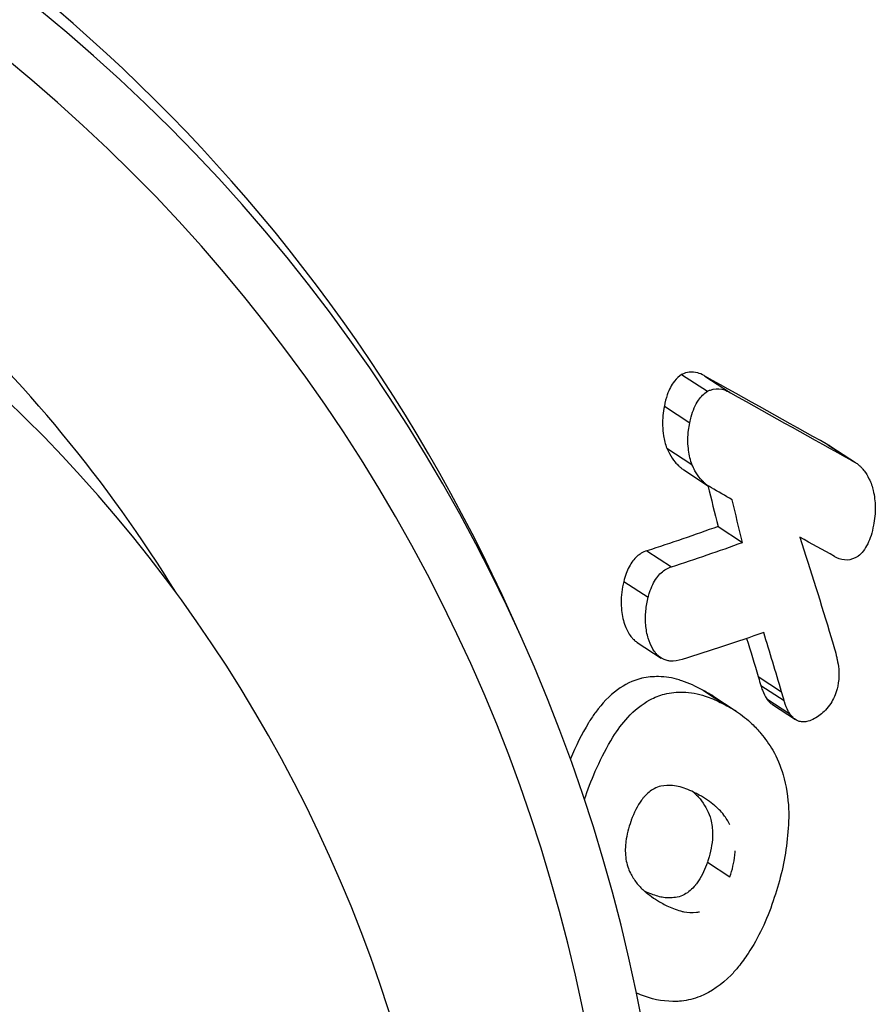
# Model space of a CAD drawing. Units: millimetres. Extents: x -5119 to 5119, y -2916 to 2949.
# Drawn here: x 1674 to 1704, y 313 to 347 of the extents above; entities that cross this region are included whole.
import ezdxf

# ---------------------------------------------------------------- set-up
doc = ezdxf.new("R2010")
doc.units = ezdxf.units.MM
doc.header["$LTSCALE"] = 20
doc.layers.add('2d', color=230, linetype='Continuous')

msp = doc.modelspace()

# ---------------------------------------------------------------- linework, layer by layer
at = {"layer": '2d'}
for p, q in [((1697.017, 334.67), (1697.923, 334.08)), ((1697.017, 334.67), (1697.923, 334.08)), ((1697.831, 334.616), (1698.734, 334.027)), ((1697.831, 334.616), (1698.734, 334.027)), ((1696.409, 333.556), (1697.308, 332.97)), ((1696.409, 333.556), (1697.308, 332.97)), ((1702.16, 332.199), (1703.029, 331.632)), ((1702.16, 332.199), (1703.029, 331.632)), ((1702.268, 332.138), (1703.136, 331.572)), ((1702.268, 332.138), (1703.136, 331.572)), ((1696.494, 332.079), (1697.381, 331.501)), ((1696.494, 332.079), (1697.381, 331.501)), ((1697.088, 331.318), (1697.967, 330.744)), ((1697.088, 331.318), (1697.967, 330.744)), ((1698.297, 329.326), (1699.157, 328.765)), ((1698.297, 329.326), (1699.157, 328.765)), ((1695.793, 328.467), (1696.656, 327.904)), ((1695.793, 328.467), (1696.656, 327.904)), ((1694.983, 327.394), (1695.842, 326.834)), ((1694.983, 327.394), (1695.842, 326.834)), ((1691.406, 325.361), (1691.034, 326.191)), ((1695.452, 325.249), (1696.296, 324.699)), ((1695.452, 325.249), (1696.296, 324.699)), ((1699.712, 324.048), (1700.532, 323.513)), ((1699.712, 324.048), (1700.532, 323.513)), ((1697.788, 323.553), (1698.612, 323.016)), ((1697.788, 323.553), (1698.612, 323.016)), ((1699.802, 323.737), (1700.619, 323.205)), ((1699.802, 323.737), (1700.619, 323.205)), ((1698.115, 323.365), (1698.936, 322.83)), ((1698.115, 323.365), (1698.936, 322.83)), ((1700.01, 323.265), (1700.823, 322.734)), ((1700.01, 323.265), (1700.823, 322.734)), ((1700.215, 323.061), (1701.026, 322.532)), ((1700.215, 323.061), (1701.026, 322.532)), ((1697.923, 317.518), (1698.713, 317.003)), ((1697.923, 317.518), (1698.713, 317.003))]:
    msp.add_line(p, q, dxfattribs=at)
for centre, major_axis, ratio, start_param, end_param in [((1635.922, 300.497), (-55.483, -24.864), 0.996594, 2.362964, 6.216574), ((1635.55, 301.327), (-55.483, -24.864), 0.996594, 3.141593, 4.813412), ((1635.99, 300.347), (-53.658, -24.046), 0.996594, 2.362964, 6.216574), ((1637.676, 296.584), (45.391, 24.329), 0.996198, 6.082237, 9.625727), ((1635.99, 300.347), (46.358, 20.775), 0.996594, 0.130967, 0.674102)]:
    msp.add_ellipse(centre, major_axis=major_axis, ratio=ratio, start_param=start_param, end_param=end_param, dxfattribs=at)
for points, knots in [([(1697.017, 334.67), (1696.923, 334.611), (1696.837, 334.53), (1696.658, 334.3), (1696.574, 334.139), (1696.466, 333.833), (1696.432, 333.697), (1696.409, 333.556)], [6.266023, 6.266023, 6.266023, 6.266023, 6.735035, 6.735035, 7.36064, 7.36064, 7.802509, 7.802509, 7.802509, 7.802509]), ([(1697.017, 334.67), (1696.923, 334.611), (1696.837, 334.53), (1696.658, 334.3), (1696.574, 334.139), (1696.466, 333.833), (1696.432, 333.697), (1696.409, 333.556)], [6.266023, 6.266023, 6.266023, 6.266023, 6.735035, 6.735035, 7.36064, 7.36064, 7.802509, 7.802509, 7.802509, 7.802509]), ([(1697.831, 334.616), (1697.823, 334.621), (1697.814, 334.626), (1697.733, 334.675), (1697.658, 334.708), (1697.484, 334.756), (1697.385, 334.764), (1697.194, 334.742), (1697.104, 334.714), (1697.017, 334.67)], [2.79496, 2.79496, 2.79496, 2.79496, 2.834901, 2.834901, 3.176344, 3.176344, 3.618692, 3.618692, 4.037873, 4.037873, 4.037873, 4.037873]), ([(1697.831, 334.616), (1697.823, 334.621), (1697.814, 334.626), (1697.733, 334.675), (1697.658, 334.708), (1697.484, 334.756), (1697.385, 334.764), (1697.194, 334.742), (1697.104, 334.714), (1697.017, 334.67)], [2.79496, 2.79496, 2.79496, 2.79496, 2.834901, 2.834901, 3.176344, 3.176344, 3.618692, 3.618692, 4.037873, 4.037873, 4.037873, 4.037873]), ([(1697.308, 332.97), (1697.321, 333.044), (1697.336, 333.117), (1697.412, 333.404), (1697.498, 333.601), (1697.698, 333.897), (1697.804, 334.006), (1697.923, 334.08)], [12.338478, 12.338478, 12.338478, 12.338478, 12.570266, 12.570266, 13.282046, 13.282046, 13.87063, 13.87063, 13.87063, 13.87063]), ([(1697.308, 332.97), (1697.321, 333.044), (1697.336, 333.117), (1697.412, 333.404), (1697.498, 333.601), (1697.698, 333.897), (1697.804, 334.006), (1697.923, 334.08)], [12.338478, 12.338478, 12.338478, 12.338478, 12.570266, 12.570266, 13.282046, 13.282046, 13.87063, 13.87063, 13.87063, 13.87063]), ([(1697.923, 334.08), (1697.957, 334.097), (1697.992, 334.112), (1698.158, 334.169), (1698.294, 334.18), (1698.516, 334.136), (1698.601, 334.104), (1698.701, 334.048), (1698.717, 334.038), (1698.734, 334.027)], [1.367401, 1.367401, 1.367401, 1.367401, 1.533691, 1.533691, 2.14451, 2.14451, 2.533226, 2.533226, 2.611894, 2.611894, 2.611894, 2.611894]), ([(1697.923, 334.08), (1697.957, 334.097), (1697.992, 334.112), (1698.158, 334.169), (1698.294, 334.18), (1698.516, 334.136), (1698.601, 334.104), (1698.701, 334.048), (1698.717, 334.038), (1698.734, 334.027)], [1.367401, 1.367401, 1.367401, 1.367401, 1.533691, 1.533691, 2.14451, 2.14451, 2.533226, 2.533226, 2.611894, 2.611894, 2.611894, 2.611894]), ([(1696.409, 333.556), (1696.385, 333.451), (1696.368, 333.342), (1696.334, 332.995), (1696.341, 332.752), (1696.405, 332.365), (1696.443, 332.217), (1696.494, 332.079)], [7.206407, 7.206407, 7.206407, 7.206407, 7.547378, 7.547378, 8.266131, 8.266131, 8.727181, 8.727181, 8.727181, 8.727181]), ([(1696.409, 333.556), (1696.385, 333.451), (1696.368, 333.342), (1696.334, 332.995), (1696.341, 332.752), (1696.405, 332.365), (1696.443, 332.217), (1696.494, 332.079)], [7.206407, 7.206407, 7.206407, 7.206407, 7.547378, 7.547378, 8.266131, 8.266131, 8.727181, 8.727181, 8.727181, 8.727181]), ([(1697.381, 331.501), (1697.374, 331.518), (1697.369, 331.535), (1697.308, 331.717), (1697.271, 331.893), (1697.23, 332.285), (1697.233, 332.5), (1697.272, 332.797), (1697.288, 332.885), (1697.308, 332.97)], [11.145842, 11.145842, 11.145842, 11.145842, 11.201795, 11.201795, 11.743583, 11.743583, 12.380494, 12.380494, 12.656881, 12.656881, 12.656881, 12.656881]), ([(1697.381, 331.501), (1697.374, 331.518), (1697.369, 331.535), (1697.308, 331.717), (1697.271, 331.893), (1697.23, 332.285), (1697.233, 332.5), (1697.272, 332.797), (1697.288, 332.885), (1697.308, 332.97)], [11.145842, 11.145842, 11.145842, 11.145842, 11.201795, 11.201795, 11.743583, 11.743583, 12.380494, 12.380494, 12.656881, 12.656881, 12.656881, 12.656881]), ([(1696.494, 332.079), (1696.522, 332.014), (1696.553, 331.951), (1696.647, 331.779), (1696.716, 331.677), (1696.824, 331.547), (1696.859, 331.509), (1696.921, 331.449), (1696.947, 331.425), (1697.002, 331.379), (1697.031, 331.357), (1697.069, 331.33), (1697.078, 331.324), (1697.088, 331.318)], [1.405385, 1.405385, 1.405385, 1.405385, 1.633451, 1.633451, 2.050353, 2.050353, 2.236012, 2.236012, 2.369812, 2.369812, 2.508327, 2.508327, 2.552828, 2.552828, 2.552828, 2.552828]), ([(1696.494, 332.079), (1696.522, 332.014), (1696.553, 331.951), (1696.647, 331.779), (1696.716, 331.677), (1696.824, 331.547), (1696.859, 331.509), (1696.921, 331.449), (1696.947, 331.425), (1697.002, 331.379), (1697.031, 331.357), (1697.069, 331.33), (1697.078, 331.324), (1697.088, 331.318)], [1.405385, 1.405385, 1.405385, 1.405385, 1.633451, 1.633451, 2.050353, 2.050353, 2.236012, 2.236012, 2.369812, 2.369812, 2.508327, 2.508327, 2.552828, 2.552828, 2.552828, 2.552828]), ([(1698.063, 330.688), (1698.024, 330.708), (1697.986, 330.731), (1697.918, 330.777), (1697.889, 330.799), (1697.833, 330.846), (1697.806, 330.87), (1697.745, 330.93), (1697.711, 330.966), (1697.607, 331.09), (1697.543, 331.185), (1697.447, 331.356), (1697.412, 331.427), (1697.381, 331.501)], [2.827054, 2.827054, 2.827054, 2.827054, 3.007893, 3.007893, 3.151076, 3.151076, 3.287652, 3.287652, 3.470827, 3.470827, 3.864914, 3.864914, 4.123669, 4.123669, 4.123669, 4.123669]), ([(1698.063, 330.688), (1698.024, 330.708), (1697.986, 330.731), (1697.918, 330.777), (1697.889, 330.799), (1697.833, 330.846), (1697.806, 330.87), (1697.745, 330.93), (1697.711, 330.966), (1697.607, 331.09), (1697.543, 331.185), (1697.447, 331.356), (1697.412, 331.427), (1697.381, 331.501)], [2.827054, 2.827054, 2.827054, 2.827054, 3.007893, 3.007893, 3.151076, 3.151076, 3.287652, 3.287652, 3.470827, 3.470827, 3.864914, 3.864914, 4.123669, 4.123669, 4.123669, 4.123669]), ([(1703.029, 331.632), (1703.054, 331.62), (1703.079, 331.607), (1703.14, 331.57), (1703.177, 331.545), (1703.236, 331.498), (1703.26, 331.477), (1703.305, 331.434), (1703.328, 331.412), (1703.379, 331.355), (1703.408, 331.32), (1703.498, 331.2), (1703.555, 331.107), (1703.64, 330.936), (1703.671, 330.864), (1703.7, 330.789)], [2.457326, 2.457326, 2.457326, 2.457326, 2.579217, 2.579217, 2.762371, 2.762371, 2.88696, 2.88696, 3.008074, 3.008074, 3.174439, 3.174439, 3.549846, 3.549846, 3.805899, 3.805899, 3.805899, 3.805899]), ([(1703.029, 331.632), (1703.054, 331.62), (1703.079, 331.607), (1703.14, 331.57), (1703.177, 331.545), (1703.236, 331.498), (1703.26, 331.477), (1703.305, 331.434), (1703.328, 331.412), (1703.379, 331.355), (1703.408, 331.32), (1703.498, 331.2), (1703.555, 331.107), (1703.64, 330.936), (1703.671, 330.864), (1703.7, 330.789)], [2.457326, 2.457326, 2.457326, 2.457326, 2.579217, 2.579217, 2.762371, 2.762371, 2.88696, 2.88696, 3.008074, 3.008074, 3.174439, 3.174439, 3.549846, 3.549846, 3.805899, 3.805899, 3.805899, 3.805899]), ([(1703.7, 330.789), (1703.721, 330.723), (1703.739, 330.655), (1703.798, 330.4), (1703.821, 330.206), (1703.829, 329.792), (1703.808, 329.573), (1703.764, 329.368)], [6.096321, 6.096321, 6.096321, 6.096321, 6.312403, 6.312403, 6.891892, 6.891892, 7.553686, 7.553686, 7.553686, 7.553686]), ([(1703.7, 330.789), (1703.721, 330.723), (1703.739, 330.655), (1703.798, 330.4), (1703.821, 330.206), (1703.829, 329.792), (1703.808, 329.573), (1703.764, 329.368)], [6.096321, 6.096321, 6.096321, 6.096321, 6.312403, 6.312403, 6.891892, 6.891892, 7.553686, 7.553686, 7.553686, 7.553686]), ([(1703.764, 329.368), (1703.744, 329.244), (1703.716, 329.123), (1703.613, 328.799), (1703.52, 328.612), (1703.349, 328.392), (1703.289, 328.331), (1703.226, 328.28)], [7.347053, 7.347053, 7.347053, 7.347053, 7.736843, 7.736843, 8.457052, 8.457052, 8.797457, 8.797457, 8.797457, 8.797457]), ([(1703.764, 329.368), (1703.744, 329.244), (1703.716, 329.123), (1703.613, 328.799), (1703.52, 328.612), (1703.349, 328.392), (1703.289, 328.331), (1703.226, 328.28)], [7.347053, 7.347053, 7.347053, 7.347053, 7.736843, 7.736843, 8.457052, 8.457052, 8.797457, 8.797457, 8.797457, 8.797457]), ([(1695.793, 328.467), (1695.725, 328.449), (1695.659, 328.42), (1695.489, 328.318), (1695.391, 328.228), (1695.206, 327.99), (1695.124, 327.837), (1695.03, 327.58), (1695.003, 327.488), (1694.983, 327.394)], [4.856247, 4.856247, 4.856247, 4.856247, 5.149488, 5.149488, 5.63971, 5.63971, 6.205446, 6.205446, 6.499858, 6.499858, 6.499858, 6.499858]), ([(1695.793, 328.467), (1695.725, 328.449), (1695.659, 328.42), (1695.489, 328.318), (1695.391, 328.228), (1695.206, 327.99), (1695.124, 327.837), (1695.03, 327.58), (1695.003, 327.488), (1694.983, 327.394)], [4.856247, 4.856247, 4.856247, 4.856247, 5.149488, 5.149488, 5.63971, 5.63971, 6.205446, 6.205446, 6.499858, 6.499858, 6.499858, 6.499858]), ([(1703.226, 328.28), (1703.222, 328.277), (1703.217, 328.274), (1703.093, 328.196), (1702.965, 328.152), (1702.712, 328.14), (1702.589, 328.167), (1702.443, 328.24), (1702.415, 328.256), (1702.388, 328.274)], [1.539718, 1.539718, 1.539718, 1.539718, 1.562283, 1.562283, 2.178565, 2.178565, 2.750879, 2.750879, 2.886431, 2.886431, 2.886431, 2.886431]), ([(1703.226, 328.28), (1703.222, 328.277), (1703.217, 328.274), (1703.093, 328.196), (1702.965, 328.152), (1702.712, 328.14), (1702.589, 328.167), (1702.443, 328.24), (1702.415, 328.256), (1702.388, 328.274)], [1.539718, 1.539718, 1.539718, 1.539718, 1.562283, 1.562283, 2.178565, 2.178565, 2.750879, 2.750879, 2.886431, 2.886431, 2.886431, 2.886431]), ([(1695.842, 326.834), (1695.856, 326.893), (1695.871, 326.951), (1695.95, 327.198), (1696.035, 327.373), (1696.237, 327.649), (1696.349, 327.754), (1696.531, 327.86), (1696.593, 327.887), (1696.656, 327.904)], [11.172657, 11.172657, 11.172657, 11.172657, 11.357179, 11.357179, 11.97803, 11.97803, 12.539344, 12.539344, 12.814903, 12.814903, 12.814903, 12.814903]), ([(1695.842, 326.834), (1695.856, 326.893), (1695.871, 326.951), (1695.95, 327.198), (1696.035, 327.373), (1696.237, 327.649), (1696.349, 327.754), (1696.531, 327.86), (1696.593, 327.887), (1696.656, 327.904)], [11.172657, 11.172657, 11.172657, 11.172657, 11.357179, 11.357179, 11.97803, 11.97803, 12.539344, 12.539344, 12.814903, 12.814903, 12.814903, 12.814903]), ([(1694.983, 327.394), (1694.917, 327.149), (1694.886, 326.888), (1694.891, 326.561), (1694.895, 326.495), (1694.901, 326.428)], [0.0046718, 0.0046718, 0.0046718, 0.0046718, 0.7856635, 0.7856635, 0.9870928, 0.9870928, 0.9870928, 0.9870928]), ([(1694.983, 327.394), (1694.917, 327.149), (1694.886, 326.888), (1694.891, 326.561), (1694.895, 326.495), (1694.901, 326.428)], [0.0046718, 0.0046718, 0.0046718, 0.0046718, 0.7856635, 0.7856635, 0.9870928, 0.9870928, 0.9870928, 0.9870928]), ([(1695.755, 325.871), (1695.741, 326.034), (1695.742, 326.199), (1695.772, 326.523), (1695.801, 326.681), (1695.842, 326.834)], [4.6142292, 4.6142292, 4.6142292, 4.6142292, 5.1082841, 5.1082841, 5.5939126, 5.5939126, 5.5939126, 5.5939126]), ([(1695.755, 325.871), (1695.741, 326.034), (1695.742, 326.199), (1695.772, 326.523), (1695.801, 326.681), (1695.842, 326.834)], [4.6142292, 4.6142292, 4.6142292, 4.6142292, 5.1082841, 5.1082841, 5.5939126, 5.5939126, 5.5939126, 5.5939126]), ([(1694.901, 326.428), (1694.902, 326.41), (1694.904, 326.391), (1694.925, 326.18), (1694.967, 325.995), (1695.086, 325.687), (1695.154, 325.561), (1695.235, 325.453)], [0.627037, 0.627037, 0.627037, 0.627037, 0.683778, 0.683778, 1.267613, 1.267613, 1.747879, 1.747879, 1.747879, 1.747879]), ([(1694.901, 326.428), (1694.902, 326.41), (1694.904, 326.391), (1694.925, 326.18), (1694.967, 325.995), (1695.086, 325.687), (1695.154, 325.561), (1695.235, 325.453)], [0.627037, 0.627037, 0.627037, 0.627037, 0.683778, 0.683778, 1.267613, 1.267613, 1.747879, 1.747879, 1.747879, 1.747879]), ([(1696.081, 324.901), (1696.047, 324.946), (1696.016, 324.995), (1695.927, 325.152), (1695.879, 325.268), (1695.795, 325.543), (1695.767, 325.705), (1695.755, 325.871)], [2.866791, 2.866791, 2.866791, 2.866791, 3.070472, 3.070472, 3.48, 3.48, 3.984455, 3.984455, 3.984455, 3.984455]), ([(1696.081, 324.901), (1696.047, 324.946), (1696.016, 324.995), (1695.927, 325.152), (1695.879, 325.268), (1695.795, 325.543), (1695.767, 325.705), (1695.755, 325.871)], [2.866791, 2.866791, 2.866791, 2.866791, 3.070472, 3.070472, 3.48, 3.48, 3.984455, 3.984455, 3.984455, 3.984455]), ([(1695.235, 325.453), (1695.241, 325.445), (1695.247, 325.438), (1695.277, 325.401), (1695.303, 325.373), (1695.348, 325.329), (1695.367, 325.312), (1695.406, 325.281), (1695.425, 325.267), (1695.448, 325.252), (1695.45, 325.251), (1695.452, 325.249)], [1.3548011, 1.3548011, 1.3548011, 1.3548011, 1.3878574, 1.3878574, 1.5275354, 1.5275354, 1.623519, 1.623519, 1.7173431, 1.7173431, 1.7275611, 1.7275611, 1.7275611, 1.7275611]), ([(1695.235, 325.453), (1695.241, 325.445), (1695.247, 325.438), (1695.277, 325.401), (1695.303, 325.373), (1695.348, 325.329), (1695.367, 325.312), (1695.406, 325.281), (1695.425, 325.267), (1695.448, 325.252), (1695.45, 325.251), (1695.452, 325.249)], [1.3548011, 1.3548011, 1.3548011, 1.3548011, 1.3878574, 1.3878574, 1.5275354, 1.5275354, 1.623519, 1.623519, 1.7173431, 1.7173431, 1.7275611, 1.7275611, 1.7275611, 1.7275611]), ([(1696.539, 324.6), (1696.491, 324.609), (1696.444, 324.623), (1696.365, 324.658), (1696.334, 324.675), (1696.282, 324.708), (1696.262, 324.722), (1696.222, 324.753), (1696.204, 324.769), (1696.16, 324.809), (1696.136, 324.834), (1696.103, 324.874), (1696.092, 324.887), (1696.081, 324.901)], [1.6378695, 1.6378695, 1.6378695, 1.6378695, 1.8439417, 1.8439417, 1.9892062, 1.9892062, 2.0875618, 2.0875618, 2.1825223, 2.1825223, 2.3114993, 2.3114993, 2.3725664, 2.3725664, 2.3725664, 2.3725664]), ([(1696.539, 324.6), (1696.491, 324.609), (1696.444, 324.623), (1696.365, 324.658), (1696.334, 324.675), (1696.282, 324.708), (1696.262, 324.722), (1696.222, 324.753), (1696.204, 324.769), (1696.16, 324.809), (1696.136, 324.834), (1696.103, 324.874), (1696.092, 324.887), (1696.081, 324.901)], [1.6378695, 1.6378695, 1.6378695, 1.6378695, 1.8439417, 1.8439417, 1.9892062, 1.9892062, 2.0875618, 2.0875618, 2.1825223, 2.1825223, 2.3114993, 2.3114993, 2.3725664, 2.3725664, 2.3725664, 2.3725664]), ([(1697.038, 324.652), (1696.896, 324.601), (1696.75, 324.581), (1696.583, 324.594), (1696.56, 324.597), (1696.539, 324.6)], [1.833519, 1.833519, 1.833519, 1.833519, 2.452401, 2.452401, 2.5464865, 2.5464865, 2.5464865, 2.5464865]), ([(1697.038, 324.652), (1696.896, 324.601), (1696.75, 324.581), (1696.583, 324.594), (1696.56, 324.597), (1696.539, 324.6)], [1.833519, 1.833519, 1.833519, 1.833519, 2.452401, 2.452401, 2.5464865, 2.5464865, 2.5464865, 2.5464865]), ([(1702.455, 324.787), (1702.467, 324.74), (1702.478, 324.694), (1702.511, 324.537), (1702.529, 324.425), (1702.541, 324.312)], [4.4758053, 4.4758053, 4.4758053, 4.4758053, 4.6258172, 4.6258172, 4.9725598, 4.9725598, 4.9725598, 4.9725598]), ([(1702.455, 324.787), (1702.467, 324.74), (1702.478, 324.694), (1702.511, 324.537), (1702.529, 324.425), (1702.541, 324.312)], [4.4758053, 4.4758053, 4.4758053, 4.4758053, 4.6258172, 4.6258172, 4.9725598, 4.9725598, 4.9725598, 4.9725598]), ([(1702.541, 324.312), (1702.546, 324.265), (1702.549, 324.217), (1702.554, 324.015), (1702.539, 323.859), (1702.501, 323.68), (1702.493, 323.649), (1702.485, 323.618)], [4.766725, 4.766725, 4.766725, 4.766725, 4.9103592, 4.9103592, 5.3737739, 5.3737739, 5.4714445, 5.4714445, 5.4714445, 5.4714445]), ([(1702.541, 324.312), (1702.546, 324.265), (1702.549, 324.217), (1702.554, 324.015), (1702.539, 323.859), (1702.501, 323.68), (1702.493, 323.649), (1702.485, 323.618)], [4.766725, 4.766725, 4.766725, 4.766725, 4.9103592, 4.9103592, 5.3737739, 5.3737739, 5.4714445, 5.4714445, 5.4714445, 5.4714445]), ([(1695.579, 323.979), (1695.296, 323.904), (1695.018, 323.768), (1694.478, 323.373), (1694.22, 323.109), (1693.913, 322.689), (1693.837, 322.575), (1693.765, 322.455)], [0.050031, 0.050031, 0.050031, 0.050031, 1.24626, 1.24626, 2.522291, 2.522291, 2.970026, 2.970026, 2.970026, 2.970026]), ([(1695.579, 323.979), (1695.296, 323.904), (1695.018, 323.768), (1694.478, 323.373), (1694.22, 323.109), (1693.913, 322.689), (1693.837, 322.575), (1693.765, 322.455)], [0.050031, 0.050031, 0.050031, 0.050031, 1.24626, 1.24626, 2.522291, 2.522291, 2.970026, 2.970026, 2.970026, 2.970026]), ([(1697.02, 323.898), (1696.989, 323.909), (1696.957, 323.919), (1696.691, 324.002), (1696.45, 324.041), (1696.009, 324.047), (1695.812, 324.028), (1695.616, 323.987)], [4.736498, 4.736498, 4.736498, 4.736498, 4.873631, 4.873631, 5.905915, 5.905915, 6.730563, 6.730563, 6.730563, 6.730563]), ([(1697.02, 323.898), (1696.989, 323.909), (1696.957, 323.919), (1696.691, 324.002), (1696.45, 324.041), (1696.009, 324.047), (1695.812, 324.028), (1695.616, 323.987)], [4.736498, 4.736498, 4.736498, 4.736498, 4.873631, 4.873631, 5.905915, 5.905915, 6.730563, 6.730563, 6.730563, 6.730563]), ([(1697.788, 323.553), (1697.778, 323.559), (1697.768, 323.565), (1697.518, 323.704), (1697.272, 323.813), (1697.02, 323.898)], [5.681094, 5.681094, 5.681094, 5.681094, 5.729674, 5.729674, 6.845298, 6.845298, 6.845298, 6.845298]), ([(1697.788, 323.553), (1697.778, 323.559), (1697.768, 323.565), (1697.518, 323.704), (1697.272, 323.813), (1697.02, 323.898)], [5.681094, 5.681094, 5.681094, 5.681094, 5.729674, 5.729674, 6.845298, 6.845298, 6.845298, 6.845298]), ([(1699.712, 324.048), (1699.715, 324.036), (1699.719, 324.025), (1699.747, 323.92), (1699.774, 323.828), (1699.802, 323.737)], [2.410413, 2.410413, 2.410413, 2.410413, 2.4477518, 2.4477518, 2.7523235, 2.7523235, 2.7523235, 2.7523235]), ([(1699.712, 324.048), (1699.715, 324.036), (1699.719, 324.025), (1699.747, 323.92), (1699.774, 323.828), (1699.802, 323.737)], [2.410413, 2.410413, 2.410413, 2.410413, 2.4477518, 2.4477518, 2.7523235, 2.7523235, 2.7523235, 2.7523235]), ([(1698.115, 323.365), (1698.069, 323.395), (1698.024, 323.423), (1697.915, 323.487), (1697.852, 323.521), (1697.788, 323.553)], [4.4822066, 4.4822066, 4.4822066, 4.4822066, 4.7006687, 4.7006687, 4.9946573, 4.9946573, 4.9946573, 4.9946573]), ([(1698.115, 323.365), (1698.069, 323.395), (1698.024, 323.423), (1697.915, 323.487), (1697.852, 323.521), (1697.788, 323.553)], [4.4822066, 4.4822066, 4.4822066, 4.4822066, 4.7006687, 4.7006687, 4.9946573, 4.9946573, 4.9946573, 4.9946573]), ([(1699.802, 323.737), (1699.818, 323.679), (1699.837, 323.622), (1699.9, 323.457), (1699.951, 323.355), (1700.01, 323.265)], [1.0610016, 1.0610016, 1.0610016, 1.0610016, 1.2535527, 1.2535527, 1.6389514, 1.6389514, 1.6389514, 1.6389514]), ([(1699.802, 323.737), (1699.818, 323.679), (1699.837, 323.622), (1699.9, 323.457), (1699.951, 323.355), (1700.01, 323.265)], [1.0610016, 1.0610016, 1.0610016, 1.0610016, 1.2535527, 1.2535527, 1.6389514, 1.6389514, 1.6389514, 1.6389514]), ([(1702.485, 323.618), (1702.432, 323.427), (1702.355, 323.25), (1702.205, 323.013), (1702.145, 322.936), (1702.08, 322.87)], [0.0418835, 0.0418835, 0.0418835, 0.0418835, 0.6595433, 0.6595433, 1.0071215, 1.0071215, 1.0071215, 1.0071215]), ([(1702.485, 323.618), (1702.432, 323.427), (1702.355, 323.25), (1702.205, 323.013), (1702.145, 322.936), (1702.08, 322.87)], [0.0418835, 0.0418835, 0.0418835, 0.0418835, 0.6595433, 0.6595433, 1.0071215, 1.0071215, 1.0071215, 1.0071215]), ([(1694.601, 321.91), (1694.755, 322.166), (1694.929, 322.399), (1695.36, 322.864), (1695.623, 323.075), (1696.067, 323.317), (1696.237, 323.386), (1696.411, 323.432), (1696.413, 323.433), (1696.415, 323.433)], [0.659443, 0.659443, 0.659443, 0.659443, 1.623656, 1.623656, 2.846236, 2.846236, 3.574483, 3.574483, 3.582695, 3.582695, 3.582695, 3.582695]), ([(1694.601, 321.91), (1694.755, 322.166), (1694.929, 322.399), (1695.36, 322.864), (1695.623, 323.075), (1696.067, 323.317), (1696.237, 323.386), (1696.411, 323.432), (1696.413, 323.433), (1696.415, 323.433)], [0.659443, 0.659443, 0.659443, 0.659443, 1.623656, 1.623656, 2.846236, 2.846236, 3.574483, 3.574483, 3.582695, 3.582695, 3.582695, 3.582695]), ([(1697.849, 323.357), (1698.028, 323.297), (1698.204, 323.225), (1698.456, 323.101), (1698.535, 323.06), (1698.612, 323.016)], [1.215433, 1.215433, 1.215433, 1.215433, 2.013881, 2.013881, 2.378948, 2.378948, 2.378948, 2.378948]), ([(1697.849, 323.357), (1698.028, 323.297), (1698.204, 323.225), (1698.456, 323.101), (1698.535, 323.06), (1698.612, 323.016)], [1.215433, 1.215433, 1.215433, 1.215433, 2.013881, 2.013881, 2.378948, 2.378948, 2.378948, 2.378948]), ([(1700.01, 323.265), (1700.013, 323.259), (1700.017, 323.254), (1700.042, 323.22), (1700.065, 323.193), (1700.103, 323.152), (1700.119, 323.136), (1700.15, 323.109), (1700.165, 323.097), (1700.191, 323.076), (1700.203, 323.068), (1700.215, 323.061)], [1.2430312, 1.2430312, 1.2430312, 1.2430312, 1.2670035, 1.2670035, 1.3975338, 1.3975338, 1.4814479, 1.4814479, 1.5593503, 1.5593503, 1.6162812, 1.6162812, 1.6162812, 1.6162812]), ([(1700.01, 323.265), (1700.013, 323.259), (1700.017, 323.254), (1700.042, 323.22), (1700.065, 323.193), (1700.103, 323.152), (1700.119, 323.136), (1700.15, 323.109), (1700.165, 323.097), (1700.191, 323.076), (1700.203, 323.068), (1700.215, 323.061)], [1.2430312, 1.2430312, 1.2430312, 1.2430312, 1.2670035, 1.2670035, 1.3975338, 1.3975338, 1.4814479, 1.4814479, 1.5593503, 1.5593503, 1.6162812, 1.6162812, 1.6162812, 1.6162812]), ([(1700.823, 322.734), (1700.803, 322.765), (1700.784, 322.796), (1700.712, 322.929), (1700.667, 323.04), (1700.628, 323.173), (1700.623, 323.189), (1700.619, 323.205)], [2.9842411, 2.9842411, 2.9842411, 2.9842411, 3.1140181, 3.1140181, 3.5085993, 3.5085993, 3.5606216, 3.5606216, 3.5606216, 3.5606216]), ([(1700.823, 322.734), (1700.803, 322.765), (1700.784, 322.796), (1700.712, 322.929), (1700.667, 323.04), (1700.628, 323.173), (1700.623, 323.189), (1700.619, 323.205)], [2.9842411, 2.9842411, 2.9842411, 2.9842411, 3.1140181, 3.1140181, 3.5085993, 3.5085993, 3.5606216, 3.5606216, 3.5606216, 3.5606216]), ([(1698.612, 323.016), (1698.726, 322.959), (1698.838, 322.894), (1699.045, 322.758), (1699.14, 322.688), (1699.321, 322.541), (1699.407, 322.465), (1699.6, 322.278), (1699.706, 322.163), (1699.957, 321.86), (1700.097, 321.663), (1700.225, 321.452)], [1.981781, 1.981781, 1.981781, 1.981781, 2.512008, 2.512008, 2.985944, 2.985944, 3.433056, 3.433056, 4.024923, 4.024923, 4.901215, 4.901215, 4.901215, 4.901215]), ([(1698.612, 323.016), (1698.726, 322.959), (1698.838, 322.894), (1699.045, 322.758), (1699.14, 322.688), (1699.321, 322.541), (1699.407, 322.465), (1699.6, 322.278), (1699.706, 322.163), (1699.957, 321.86), (1700.097, 321.663), (1700.225, 321.452)], [1.981781, 1.981781, 1.981781, 1.981781, 2.512008, 2.512008, 2.985944, 2.985944, 3.433056, 3.433056, 4.024923, 4.024923, 4.901215, 4.901215, 4.901215, 4.901215]), ([(1702.08, 322.87), (1701.96, 322.742), (1701.828, 322.639), (1701.615, 322.527), (1701.539, 322.497), (1701.463, 322.477)], [1.2138301, 1.2138301, 1.2138301, 1.2138301, 1.8672185, 1.8672185, 2.212855, 2.212855, 2.212855, 2.212855]), ([(1702.08, 322.87), (1701.96, 322.742), (1701.828, 322.639), (1701.615, 322.527), (1701.539, 322.497), (1701.463, 322.477)], [1.2138301, 1.2138301, 1.2138301, 1.2138301, 1.8672185, 1.8672185, 2.212855, 2.212855, 2.212855, 2.212855]), ([(1693.765, 322.455), (1693.758, 322.444), (1693.751, 322.433), (1693.505, 322.025), (1693.291, 321.601), (1693.103, 321.157)], [2.683661, 2.683661, 2.683661, 2.683661, 2.726134, 2.726134, 4.214757, 4.214757, 4.214757, 4.214757]), ([(1693.765, 322.455), (1693.758, 322.444), (1693.751, 322.433), (1693.505, 322.025), (1693.291, 321.601), (1693.103, 321.157)], [2.683661, 2.683661, 2.683661, 2.683661, 2.726134, 2.726134, 4.214757, 4.214757, 4.214757, 4.214757]), ([(1701.155, 322.469), (1701.136, 322.475), (1701.118, 322.483), (1701.071, 322.504), (1701.044, 322.519), (1701, 322.549), (1700.984, 322.561), (1700.952, 322.588), (1700.937, 322.601), (1700.904, 322.634), (1700.886, 322.653), (1700.852, 322.694), (1700.837, 322.714), (1700.823, 322.734)], [1.6068269, 1.6068269, 1.6068269, 1.6068269, 1.6938024, 1.6938024, 1.826277, 1.826277, 1.9114743, 1.9114743, 1.990571, 1.990571, 2.0935271, 2.0935271, 2.1859294, 2.1859294, 2.1859294, 2.1859294]), ([(1701.155, 322.469), (1701.136, 322.475), (1701.118, 322.483), (1701.071, 322.504), (1701.044, 322.519), (1701, 322.549), (1700.984, 322.561), (1700.952, 322.588), (1700.937, 322.601), (1700.904, 322.634), (1700.886, 322.653), (1700.852, 322.694), (1700.837, 322.714), (1700.823, 322.734)], [1.6068269, 1.6068269, 1.6068269, 1.6068269, 1.6938024, 1.6938024, 1.826277, 1.826277, 1.9114743, 1.9114743, 1.990571, 1.990571, 2.0935271, 2.0935271, 2.1859294, 2.1859294, 2.1859294, 2.1859294]), ([(1701.463, 322.477), (1701.411, 322.462), (1701.359, 322.454), (1701.255, 322.451), (1701.205, 322.457), (1701.155, 322.469)], [1.3652359, 1.3652359, 1.3652359, 1.3652359, 1.5992796, 1.5992796, 1.825599, 1.825599, 1.825599, 1.825599]), ([(1701.463, 322.477), (1701.411, 322.462), (1701.359, 322.454), (1701.255, 322.451), (1701.205, 322.457), (1701.155, 322.469)], [1.3652359, 1.3652359, 1.3652359, 1.3652359, 1.5992796, 1.5992796, 1.825599, 1.825599, 1.825599, 1.825599]), ([(1693.641, 319.846), (1693.757, 320.186), (1693.888, 320.517), (1694.204, 321.214), (1694.394, 321.572), (1694.601, 321.91)], [26.208571, 26.208571, 26.208571, 26.208571, 27.300967, 27.300967, 28.578852, 28.578852, 28.578852, 28.578852]), ([(1693.641, 319.846), (1693.757, 320.186), (1693.888, 320.517), (1694.204, 321.214), (1694.394, 321.572), (1694.601, 321.91)], [26.208571, 26.208571, 26.208571, 26.208571, 27.300967, 27.300967, 28.578852, 28.578852, 28.578852, 28.578852]), ([(1700.584, 320.596), (1700.697, 320.211), (1700.762, 319.797), (1700.784, 319.277), (1700.785, 319.182), (1700.784, 319.088)], [0, 0, 0, 0, 1.295596, 1.295596, 1.58292, 1.58292, 1.58292, 1.58292]), ([(1700.584, 320.596), (1700.697, 320.211), (1700.762, 319.797), (1700.784, 319.277), (1700.785, 319.182), (1700.784, 319.088)], [0, 0, 0, 0, 1.295596, 1.295596, 1.58292, 1.58292, 1.58292, 1.58292]), ([(1696.289, 320.19), (1696.208, 320.173), (1696.127, 320.143), (1695.926, 320.035), (1695.811, 319.942), (1695.684, 319.8), (1695.661, 319.773), (1695.639, 319.744)], [3.10997, 3.10997, 3.10997, 3.10997, 3.4490123, 3.4490123, 3.9762943, 3.9762943, 4.095843, 4.095843, 4.095843, 4.095843]), ([(1696.289, 320.19), (1696.208, 320.173), (1696.127, 320.143), (1695.926, 320.035), (1695.811, 319.942), (1695.684, 319.8), (1695.661, 319.773), (1695.639, 319.744)], [3.10997, 3.10997, 3.10997, 3.10997, 3.4490123, 3.4490123, 3.9762943, 3.9762943, 4.095843, 4.095843, 4.095843, 4.095843]), ([(1696.962, 320.164), (1696.876, 320.19), (1696.788, 320.207), (1696.563, 320.227), (1696.426, 320.219), (1696.289, 320.19)], [4.1088931, 4.1088931, 4.1088931, 4.1088931, 4.4854699, 4.4854699, 5.0565674, 5.0565674, 5.0565674, 5.0565674]), ([(1696.962, 320.164), (1696.876, 320.19), (1696.788, 320.207), (1696.563, 320.227), (1696.426, 320.219), (1696.289, 320.19)], [4.1088931, 4.1088931, 4.1088931, 4.1088931, 4.4854699, 4.4854699, 5.0565674, 5.0565674, 5.0565674, 5.0565674]), ([(1697.636, 319.878), (1697.593, 319.903), (1697.549, 319.926), (1697.329, 320.039), (1697.148, 320.111), (1696.962, 320.164)], [6.172425, 6.172425, 6.172425, 6.172425, 6.37721, 6.37721, 7.188756, 7.188756, 7.188756, 7.188756]), ([(1697.636, 319.878), (1697.593, 319.903), (1697.549, 319.926), (1697.329, 320.039), (1697.148, 320.111), (1696.962, 320.164)], [6.172425, 6.172425, 6.172425, 6.172425, 6.37721, 6.37721, 7.188756, 7.188756, 7.188756, 7.188756]), ([(1695.639, 319.744), (1695.629, 319.731), (1695.619, 319.717), (1695.459, 319.495), (1695.336, 319.254), (1695.241, 318.979), (1695.237, 318.966), (1695.232, 318.952)], [9.0631742, 9.0631742, 9.0631742, 9.0631742, 9.1182016, 9.1182016, 9.9561302, 9.9561302, 9.9994804, 9.9994804, 9.9994804, 9.9994804]), ([(1695.639, 319.744), (1695.629, 319.731), (1695.619, 319.717), (1695.459, 319.495), (1695.336, 319.254), (1695.241, 318.979), (1695.237, 318.966), (1695.232, 318.952)], [9.0631742, 9.0631742, 9.0631742, 9.0631742, 9.1182016, 9.1182016, 9.9561302, 9.9561302, 9.9994804, 9.9994804, 9.9994804, 9.9994804]), ([(1697.445, 319.968), (1697.454, 319.96), (1697.463, 319.952), (1697.517, 319.904), (1697.561, 319.859), (1697.684, 319.723), (1697.758, 319.623), (1697.857, 319.463), (1697.888, 319.409), (1697.917, 319.353)], [3.8055645, 3.8055645, 3.8055645, 3.8055645, 3.8509827, 3.8509827, 4.0893129, 4.0893129, 4.5434587, 4.5434587, 4.7610114, 4.7610114, 4.7610114, 4.7610114]), ([(1697.445, 319.968), (1697.454, 319.96), (1697.463, 319.952), (1697.517, 319.904), (1697.561, 319.859), (1697.684, 319.723), (1697.758, 319.623), (1697.857, 319.463), (1697.888, 319.409), (1697.917, 319.353)], [3.8055645, 3.8055645, 3.8055645, 3.8055645, 3.8509827, 3.8509827, 4.0893129, 4.0893129, 4.5434587, 4.5434587, 4.7610114, 4.7610114, 4.7610114, 4.7610114]), ([(1698.251, 319.443), (1698.224, 319.466), (1698.198, 319.49), (1698.093, 319.578), (1698.013, 319.64), (1697.835, 319.763), (1697.737, 319.824), (1697.636, 319.878)], [5.214671, 5.214671, 5.214671, 5.214671, 5.353278, 5.353278, 5.754918, 5.754918, 6.224955, 6.224955, 6.224955, 6.224955]), ([(1698.251, 319.443), (1698.224, 319.466), (1698.198, 319.49), (1698.093, 319.578), (1698.013, 319.64), (1697.835, 319.763), (1697.737, 319.824), (1697.636, 319.878)], [5.214671, 5.214671, 5.214671, 5.214671, 5.353278, 5.353278, 5.754918, 5.754918, 6.224955, 6.224955, 6.224955, 6.224955]), ([(1697.917, 319.353), (1697.969, 319.251), (1698.011, 319.139), (1698.083, 318.86), (1698.105, 318.689), (1698.106, 318.489), (1698.106, 318.463), (1698.105, 318.437)], [3.088282, 3.088282, 3.088282, 3.088282, 3.48477, 3.48477, 4.015707, 4.015707, 4.093899, 4.093899, 4.093899, 4.093899]), ([(1697.917, 319.353), (1697.969, 319.251), (1698.011, 319.139), (1698.083, 318.86), (1698.105, 318.689), (1698.106, 318.489), (1698.106, 318.463), (1698.105, 318.437)], [3.088282, 3.088282, 3.088282, 3.088282, 3.48477, 3.48477, 4.015707, 4.015707, 4.093899, 4.093899, 4.093899, 4.093899]), ([(1698.716, 318.831), (1698.653, 318.956), (1698.58, 319.072), (1698.449, 319.243), (1698.394, 319.305), (1698.309, 319.39), (1698.28, 319.417), (1698.251, 319.443)], [2.3887269, 2.3887269, 2.3887269, 2.3887269, 2.8776982, 2.8776982, 3.189594, 3.189594, 3.3431535, 3.3431535, 3.3431535, 3.3431535]), ([(1698.716, 318.831), (1698.653, 318.956), (1698.58, 319.072), (1698.449, 319.243), (1698.394, 319.305), (1698.309, 319.39), (1698.28, 319.417), (1698.251, 319.443)], [2.3887269, 2.3887269, 2.3887269, 2.3887269, 2.8776982, 2.8776982, 3.189594, 3.189594, 3.3431535, 3.3431535, 3.3431535, 3.3431535]), ([(1695.232, 318.952), (1695.147, 318.727), (1695.087, 318.487), (1695.048, 318.175), (1695.041, 318.106), (1695.037, 318.038)], [8.6062532, 8.6062532, 8.6062532, 8.6062532, 9.3417941, 9.3417941, 9.5495037, 9.5495037, 9.5495037, 9.5495037]), ([(1695.232, 318.952), (1695.147, 318.727), (1695.087, 318.487), (1695.048, 318.175), (1695.041, 318.106), (1695.037, 318.038)], [8.6062532, 8.6062532, 8.6062532, 8.6062532, 9.3417941, 9.3417941, 9.5495037, 9.5495037, 9.5495037, 9.5495037]), ([(1700.784, 319.088), (1700.775, 318.753), (1700.748, 318.418), (1700.614, 317.422), (1700.456, 316.772), (1700.233, 316.155)], [1.418324, 1.418324, 1.418324, 1.418324, 2.428332, 2.428332, 4.432501, 4.432501, 4.432501, 4.432501]), ([(1700.784, 319.088), (1700.775, 318.753), (1700.748, 318.418), (1700.614, 317.422), (1700.456, 316.772), (1700.233, 316.155)], [1.418324, 1.418324, 1.418324, 1.418324, 2.428332, 2.428332, 4.432501, 4.432501, 4.432501, 4.432501]), ([(1698.105, 318.437), (1698.105, 318.432), (1698.104, 318.427), (1698.089, 318.143), (1698.038, 317.865), (1697.943, 317.574), (1697.933, 317.546), (1697.923, 317.518)], [6.2101814, 6.2101814, 6.2101814, 6.2101814, 6.2253942, 6.2253942, 7.0654687, 7.0654687, 7.1558046, 7.1558046, 7.1558046, 7.1558046]), ([(1698.105, 318.437), (1698.105, 318.432), (1698.104, 318.427), (1698.089, 318.143), (1698.038, 317.865), (1697.943, 317.574), (1697.933, 317.546), (1697.923, 317.518)], [6.2101814, 6.2101814, 6.2101814, 6.2101814, 6.2253942, 6.2253942, 7.0654687, 7.0654687, 7.1558046, 7.1558046, 7.1558046, 7.1558046]), ([(1695.037, 318.038), (1695.035, 317.996), (1695.035, 317.954), (1695.038, 317.718), (1695.067, 317.53), (1695.147, 317.28), (1695.178, 317.205), (1695.213, 317.134)], [0.5194398, 0.5194398, 0.5194398, 0.5194398, 0.6470108, 0.6470108, 1.2396579, 1.2396579, 1.5146195, 1.5146195, 1.5146195, 1.5146195]), ([(1695.037, 318.038), (1695.035, 317.996), (1695.035, 317.954), (1695.038, 317.718), (1695.067, 317.53), (1695.147, 317.28), (1695.178, 317.205), (1695.213, 317.134)], [0.5194398, 0.5194398, 0.5194398, 0.5194398, 0.6470108, 0.6470108, 1.2396579, 1.2396579, 1.5146195, 1.5146195, 1.5146195, 1.5146195]), ([(1698.713, 317.003), (1698.802, 317.245), (1698.86, 317.503), (1698.892, 317.816), (1698.896, 317.868), (1698.899, 317.919)], [5.6007055, 5.6007055, 5.6007055, 5.6007055, 6.3891276, 6.3891276, 6.5448284, 6.5448284, 6.5448284, 6.5448284]), ([(1698.713, 317.003), (1698.802, 317.245), (1698.86, 317.503), (1698.892, 317.816), (1698.896, 317.868), (1698.899, 317.919)], [5.6007055, 5.6007055, 5.6007055, 5.6007055, 6.3891276, 6.3891276, 6.5448284, 6.5448284, 6.5448284, 6.5448284]), ([(1697.923, 317.518), (1697.845, 317.28), (1697.74, 317.058), (1697.58, 316.815), (1697.549, 316.771), (1697.517, 316.728)], [6.2615031, 6.2615031, 6.2615031, 6.2615031, 7.0218131, 7.0218131, 7.1974332, 7.1974332, 7.1974332, 7.1974332]), ([(1697.923, 317.518), (1697.845, 317.28), (1697.74, 317.058), (1697.58, 316.815), (1697.549, 316.771), (1697.517, 316.728)], [6.2615031, 6.2615031, 6.2615031, 6.2615031, 7.0218131, 7.0218131, 7.1974332, 7.1974332, 7.1974332, 7.1974332]), ([(1695.213, 317.134), (1695.245, 317.074), (1695.278, 317.016), (1695.386, 316.846), (1695.466, 316.743), (1695.595, 316.606), (1695.638, 316.564), (1695.684, 316.525)], [1.9826758, 1.9826758, 1.9826758, 1.9826758, 2.2213586, 2.2213586, 2.7027399, 2.7027399, 2.9369349, 2.9369349, 2.9369349, 2.9369349]), ([(1695.213, 317.134), (1695.245, 317.074), (1695.278, 317.016), (1695.386, 316.846), (1695.466, 316.743), (1695.595, 316.606), (1695.638, 316.564), (1695.684, 316.525)], [1.9826758, 1.9826758, 1.9826758, 1.9826758, 2.2213586, 2.2213586, 2.7027399, 2.7027399, 2.9369349, 2.9369349, 2.9369349, 2.9369349]), ([(1697.517, 316.728), (1697.512, 316.722), (1697.507, 316.715), (1697.386, 316.569), (1697.254, 316.457), (1697.031, 316.338), (1696.946, 316.307), (1696.861, 316.289)], [0.6184024, 0.6184024, 0.6184024, 0.6184024, 0.6466249, 0.6466249, 1.2516526, 1.2516526, 1.6050147, 1.6050147, 1.6050147, 1.6050147]), ([(1697.517, 316.728), (1697.512, 316.722), (1697.507, 316.715), (1697.386, 316.569), (1697.254, 316.457), (1697.031, 316.338), (1696.946, 316.307), (1696.861, 316.289)], [0.6184024, 0.6184024, 0.6184024, 0.6184024, 0.6466249, 0.6466249, 1.2516526, 1.2516526, 1.6050147, 1.6050147, 1.6050147, 1.6050147]), ([(1695.684, 316.525), (1695.709, 316.503), (1695.735, 316.481), (1695.847, 316.387), (1695.936, 316.32), (1696.118, 316.195), (1696.212, 316.138), (1696.307, 316.086)], [3.711736, 3.711736, 3.711736, 3.711736, 3.844408, 3.844408, 4.28583, 4.28583, 4.730299, 4.730299, 4.730299, 4.730299]), ([(1695.684, 316.525), (1695.709, 316.503), (1695.735, 316.481), (1695.847, 316.387), (1695.936, 316.32), (1696.118, 316.195), (1696.212, 316.138), (1696.307, 316.086)], [3.711736, 3.711736, 3.711736, 3.711736, 3.844408, 3.844408, 4.28583, 4.28583, 4.730299, 4.730299, 4.730299, 4.730299]), ([(1696.185, 316.318), (1696.112, 316.34), (1696.039, 316.364), (1695.881, 316.422), (1695.797, 316.458), (1695.715, 316.498)], [5.8450904, 5.8450904, 5.8450904, 5.8450904, 6.1655105, 6.1655105, 6.5408151, 6.5408151, 6.5408151, 6.5408151]), ([(1696.185, 316.318), (1696.112, 316.34), (1696.039, 316.364), (1695.881, 316.422), (1695.797, 316.458), (1695.715, 316.498)], [5.8450904, 5.8450904, 5.8450904, 5.8450904, 6.1655105, 6.1655105, 6.5408151, 6.5408151, 6.5408151, 6.5408151]), ([(1696.861, 316.289), (1696.701, 316.258), (1696.54, 316.253), (1696.316, 316.285), (1696.25, 316.299), (1696.185, 316.318)], [2.5697408, 2.5697408, 2.5697408, 2.5697408, 3.2350077, 3.2350077, 3.5166304, 3.5166304, 3.5166304, 3.5166304]), ([(1696.861, 316.289), (1696.701, 316.258), (1696.54, 316.253), (1696.316, 316.285), (1696.25, 316.299), (1696.185, 316.318)], [2.5697408, 2.5697408, 2.5697408, 2.5697408, 3.2350077, 3.2350077, 3.5166304, 3.5166304, 3.5166304, 3.5166304]), ([(1696.307, 316.086), (1696.369, 316.051), (1696.43, 316.018), (1696.651, 315.911), (1696.812, 315.849), (1696.978, 315.802)], [4.129793, 4.129793, 4.129793, 4.129793, 4.417027, 4.417027, 5.138128, 5.138128, 5.138128, 5.138128]), ([(1696.307, 316.086), (1696.369, 316.051), (1696.43, 316.018), (1696.651, 315.911), (1696.812, 315.849), (1696.978, 315.802)], [4.129793, 4.129793, 4.129793, 4.129793, 4.417027, 4.417027, 5.138128, 5.138128, 5.138128, 5.138128]), ([(1700.233, 316.155), (1700.017, 315.486), (1699.72, 314.859), (1699.246, 314.143), (1699.134, 313.99), (1699.018, 313.844)], [4.711108, 4.711108, 4.711108, 4.711108, 6.846089, 6.846089, 7.462173, 7.462173, 7.462173, 7.462173]), ([(1700.233, 316.155), (1700.017, 315.486), (1699.72, 314.859), (1699.246, 314.143), (1699.134, 313.99), (1699.018, 313.844)], [4.711108, 4.711108, 4.711108, 4.711108, 6.846089, 6.846089, 7.462173, 7.462173, 7.462173, 7.462173]), ([(1696.978, 315.802), (1697.015, 315.791), (1697.053, 315.781), (1697.236, 315.744), (1697.384, 315.739), (1697.573, 315.761), (1697.611, 315.767), (1697.65, 315.775)], [3.5247768, 3.5247768, 3.5247768, 3.5247768, 3.6886048, 3.6886048, 4.3084719, 4.3084719, 4.469625, 4.469625, 4.469625, 4.469625]), ([(1696.978, 315.802), (1697.015, 315.791), (1697.053, 315.781), (1697.236, 315.744), (1697.384, 315.739), (1697.573, 315.761), (1697.611, 315.767), (1697.65, 315.775)], [3.5247768, 3.5247768, 3.5247768, 3.5247768, 3.6886048, 3.6886048, 4.3084719, 4.3084719, 4.469625, 4.469625, 4.469625, 4.469625]), ([(1699.018, 313.844), (1698.934, 313.74), (1698.847, 313.642), (1698.426, 313.212), (1698.058, 312.956), (1697.455, 312.711), (1697.236, 312.655), (1697.017, 312.632)], [1.253091, 1.253091, 1.253091, 1.253091, 1.692038, 1.692038, 3.294545, 3.294545, 4.191863, 4.191863, 4.191863, 4.191863]), ([(1699.018, 313.844), (1698.934, 313.74), (1698.847, 313.642), (1698.426, 313.212), (1698.058, 312.956), (1697.455, 312.711), (1697.236, 312.655), (1697.017, 312.632)], [1.253091, 1.253091, 1.253091, 1.253091, 1.692038, 1.692038, 3.294545, 3.294545, 4.191863, 4.191863, 4.191863, 4.191863]), ([(1697.017, 312.632), (1696.963, 312.627), (1696.909, 312.624), (1696.461, 312.608), (1696.075, 312.668), (1695.614, 312.834), (1695.522, 312.873), (1695.431, 312.915)], [4.275224, 4.275224, 4.275224, 4.275224, 4.497386, 4.497386, 6.115162, 6.115162, 6.528087, 6.528087, 6.528087, 6.528087]), ([(1697.017, 312.632), (1696.963, 312.627), (1696.909, 312.624), (1696.461, 312.608), (1696.075, 312.668), (1695.614, 312.834), (1695.522, 312.873), (1695.431, 312.915)], [4.275224, 4.275224, 4.275224, 4.275224, 4.497386, 4.497386, 6.115162, 6.115162, 6.528087, 6.528087, 6.528087, 6.528087])]:
    msp.add_open_spline(points, degree=3, knots=knots, dxfattribs=at)
for points in [[(1702.16, 332.199), (1700.752, 332.981), (1699.308, 333.788), (1697.831, 334.616)], [(1702.16, 332.199), (1700.752, 332.981), (1699.308, 333.788), (1697.831, 334.616)], [(1698.734, 334.027), (1700.199, 333.207), (1701.632, 332.407), (1703.029, 331.632)], [(1698.734, 334.027), (1700.199, 333.207), (1701.632, 332.407), (1703.029, 331.632)], [(1702.268, 332.138), (1702.232, 332.161), (1702.196, 332.182), (1702.16, 332.199)], [(1702.268, 332.138), (1702.232, 332.161), (1702.196, 332.182), (1702.16, 332.199)], [(1697.937, 330.764), (1698.059, 330.284), (1698.179, 329.805), (1698.297, 329.326)], [(1697.937, 330.764), (1698.059, 330.284), (1698.179, 329.805), (1698.297, 329.326)], [(1698.791, 330.266), (1698.549, 330.407), (1698.307, 330.547), (1698.063, 330.688)], [(1698.791, 330.266), (1698.549, 330.407), (1698.307, 330.547), (1698.063, 330.688)], [(1699.157, 328.765), (1699.037, 329.265), (1698.915, 329.766), (1698.791, 330.266)], [(1699.157, 328.765), (1699.037, 329.265), (1698.915, 329.766), (1698.791, 330.266)], [(1698.297, 329.326), (1697.481, 329.03), (1696.646, 328.744), (1695.793, 328.467)], [(1698.297, 329.326), (1697.481, 329.03), (1696.646, 328.744), (1695.793, 328.467)], [(1696.656, 327.904), (1697.508, 328.182), (1698.342, 328.469), (1699.157, 328.765)], [(1696.656, 327.904), (1697.508, 328.182), (1698.342, 328.469), (1699.157, 328.765)], [(1702.388, 328.274), (1701.987, 328.497), (1701.582, 328.722), (1701.175, 328.949)], [(1701.175, 328.949), (1701.554, 327.771), (1701.922, 326.595), (1702.277, 325.421)], [(1702.388, 328.274), (1701.987, 328.497), (1701.582, 328.722), (1701.175, 328.949)], [(1701.175, 328.949), (1701.554, 327.771), (1701.922, 326.595), (1702.277, 325.421)], [(1699.902, 325.596), (1698.971, 325.27), (1698.015, 324.955), (1697.038, 324.652)], [(1699.902, 325.596), (1698.971, 325.27), (1698.015, 324.955), (1697.038, 324.652)], [(1700.532, 323.513), (1700.326, 324.206), (1700.116, 324.901), (1699.902, 325.596)], [(1700.532, 323.513), (1700.326, 324.206), (1700.116, 324.901), (1699.902, 325.596)], [(1699.302, 325.388), (1699.44, 324.941), (1699.577, 324.494), (1699.712, 324.048)], [(1699.302, 325.388), (1699.44, 324.941), (1699.577, 324.494), (1699.712, 324.048)], [(1702.277, 325.421), (1702.342, 325.213), (1702.401, 325.001), (1702.455, 324.787)], [(1702.277, 325.421), (1702.342, 325.213), (1702.401, 325.001), (1702.455, 324.787)], [(1695.616, 323.987), (1695.604, 323.984), (1695.592, 323.981), (1695.579, 323.979)], [(1695.616, 323.987), (1695.604, 323.984), (1695.592, 323.981), (1695.579, 323.979)], [(1696.415, 323.433), (1696.631, 323.482), (1696.847, 323.505), (1697.062, 323.5)], [(1696.415, 323.433), (1696.631, 323.482), (1696.847, 323.505), (1697.062, 323.5)], [(1697.062, 323.5), (1697.33, 323.495), (1697.594, 323.447), (1697.849, 323.357)], [(1697.062, 323.5), (1697.33, 323.495), (1697.594, 323.447), (1697.849, 323.357)], [(1700.619, 323.205), (1700.588, 323.306), (1700.559, 323.409), (1700.532, 323.513)], [(1700.619, 323.205), (1700.588, 323.306), (1700.559, 323.409), (1700.532, 323.513)], [(1700.225, 321.452), (1700.372, 321.194), (1700.493, 320.906), (1700.584, 320.596)], [(1700.225, 321.452), (1700.372, 321.194), (1700.493, 320.906), (1700.584, 320.596)], [(1697.419, 319.991), (1697.428, 319.983), (1697.437, 319.976), (1697.445, 319.968)], [(1697.419, 319.991), (1697.428, 319.983), (1697.437, 319.976), (1697.445, 319.968)], [(1693.599, 319.728), (1693.612, 319.768), (1693.627, 319.807), (1693.641, 319.846)], [(1693.599, 319.728), (1693.612, 319.768), (1693.627, 319.807), (1693.641, 319.846)]]:
    msp.add_open_spline(points, degree=3, dxfattribs=at)

doc.saveas('drawing.dxf')
